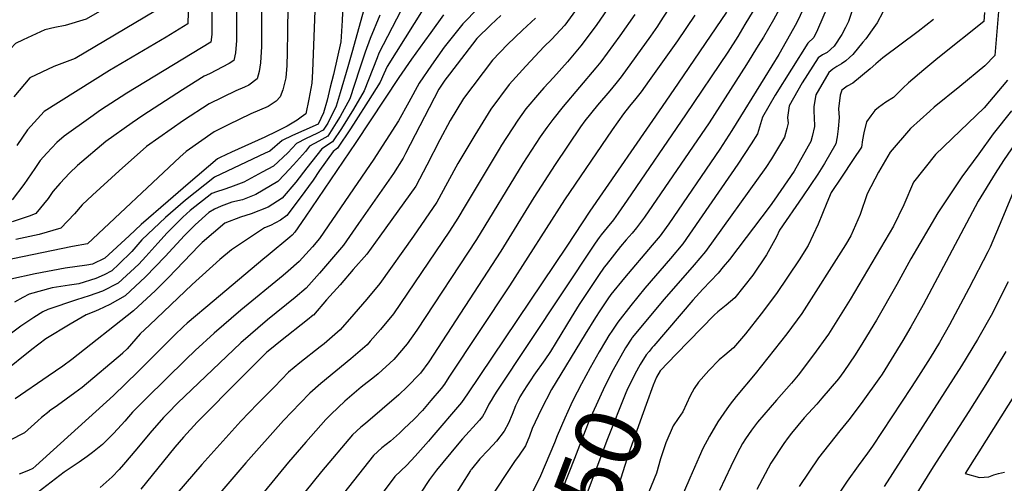
# Model space of a CAD drawing. Units: inches. Extents: x 2499230 to 2503604, y 1485911 to 1491470.
# Drawn here: x 2502825 to 2503254, y 1487153 to 1487355 of the extents above; entities that cross this region are included whole.
import ezdxf
from ezdxf.enums import TextEntityAlignment as Align

# ---------------------------------------------------------------- set-up
doc = ezdxf.new("R2010")
doc.units = ezdxf.units.IN
doc.header["$MEASUREMENT"] = 0
doc.layers.add('tile_2729_30_contour_10ft', color=55, linetype='Continuous')
doc.styles.add('Arial', font='arial.ttf')

msp = doc.modelspace()

# ---------------------------------------------------------------- linework, layer by layer
at = {"layer": 'tile_2729_30_contour_10ft'}
for points, elevation in [([(2502939.8, 1487387.26), (2502939.31, 1487382.49), (2502940.21, 1487379.13), (2502941.93, 1487371.89), (2502941.66, 1487349.48), (2502941.5, 1487340.43), (2502941.39, 1487334.9), (2502940.95, 1487329.45), (2502939.69, 1487324.2), (2502938.47, 1487321.12), (2502936.72, 1487319.27), (2502933.35, 1487316.99), (2502929.55, 1487315.36), (2502925.69, 1487313.82), (2502915.83, 1487309), (2502909.71, 1487305.97), (2502897.62, 1487297.41), (2502894.88, 1487294.84), (2502854.6, 1487257.19), (2502848.08, 1487255.92), (2502813.57, 1487248.91)], 7670), ([(2502929.66, 1487385.6), (2502929.42, 1487382.44), (2502930.29, 1487377.12), (2502930.45, 1487352.21), (2502930.37, 1487343.14), (2502929.98, 1487336.02), (2502929.4, 1487332.26), (2502928.42, 1487329.08), (2502924.86, 1487326.33), (2502922.94, 1487325.45), (2502919.14, 1487323.82), (2502907.57, 1487318.15), (2502896.4, 1487310.85), (2502880.32, 1487299.55), (2502868.47, 1487288.94), (2502856.85, 1487278.31), (2502852.33, 1487274.07), (2502848.92, 1487270.22), (2502842.96, 1487263.99), (2502833.53, 1487261.21), (2502823.41, 1487258.96)], 7680), ([(2502878.47, 1487380.84), (2502878.16, 1487368.92), (2502853.99, 1487354.96), (2502844.94, 1487352.3), (2502840.36, 1487351.38), (2502836.09, 1487350.34), (2502826.56, 1487345.96), (2502823.31, 1487344.38), (2502816.78, 1487337.39), (2502815.32, 1487335.72), (2502808.83, 1487325.25), (2502806.01, 1487319.37), (2502802.42, 1487313.01), (2502795.51, 1487301.55), (2502788.73, 1487294.05), (2502782.33, 1487285.95), (2502776.35, 1487277.2), (2502771.04, 1487268.74), (2502770.3, 1487267.92), (2502714.23, 1487258.38), (2502711.14, 1487257.9), (2502675.07, 1487252.51), (2502670.49, 1487252.4), (2502667.5, 1487252.37)], 7730), ([(2502919.22, 1487383.88), (2502919.15, 1487382.39), (2502919.17, 1487373.14), (2502919.19, 1487369.08), (2502919.47, 1487354.88), (2502919.44, 1487345.79), (2502919, 1487340.35), (2502918.37, 1487337.05), (2502916.27, 1487335.64), (2502907.76, 1487331.26), (2502905.47, 1487330.15), (2502896, 1487324.2), (2502878.72, 1487313.04), (2502874.07, 1487309.79), (2502862.63, 1487301.74), (2502850.31, 1487291.19), (2502846.73, 1487287.94), (2502842.76, 1487283.52), (2502839.51, 1487279.86), (2502837.55, 1487276.87), (2502832.17, 1487270.3), (2502829.61, 1487269.32), (2502821.75, 1487266.67)], 7690), ([(2502908.64, 1487382.14), (2502908.58, 1487378.92), (2502908.63, 1487363.05), (2502908.76, 1487357.49), (2502908.71, 1487348.41), (2502908.32, 1487345.02), (2502871.8, 1487322.71), (2502860.34, 1487315.32), (2502856.13, 1487312.36), (2502844.51, 1487303.98), (2502841.33, 1487301.3), (2502836.9, 1487296.66), (2502834, 1487293.49), (2502831.64, 1487290.02), (2502826.96, 1487283.05), (2502821.87, 1487276.32)], 7700), ([(2502898.38, 1487380.46), (2502898.34, 1487374.23), (2502898.45, 1487366.16), (2502898.39, 1487358.09), (2502898.27, 1487352.98), (2502888.86, 1487347.24), (2502864.27, 1487332.63), (2502835.75, 1487314.73), (2502834.31, 1487313.19), (2502828.48, 1487306.86), (2502823.86, 1487299.97)], 7710), ([(2502888.31, 1487378.81), (2502888.33, 1487372.23), (2502888.29, 1487366.11), (2502888.21, 1487360.95), (2502849.25, 1487337.85), (2502839.96, 1487334.33), (2502829.55, 1487329.5), (2502822.51, 1487321.12)], 7720), ([(2502953.88, 1487366.52), (2502952.6, 1487332.17), (2502952.36, 1487327.12), (2502950.98, 1487320.18), (2502949.64, 1487313.79), (2502947.68, 1487312.31), (2502945.88, 1487310.95), (2502941.55, 1487308.43), (2502936.91, 1487306.09), (2502931.87, 1487303.6), (2502917.38, 1487297), (2502912.45, 1487294.72), (2502911.27, 1487294.17), (2502898.47, 1487283.3), (2502889.74, 1487275.76), (2502877.96, 1487265.54), (2502872.72, 1487260.63), (2502862.13, 1487250.84), (2502856.77, 1487248.25), (2502854.31, 1487247.77), (2502844.93, 1487246.57), (2502831.81, 1487244.12), (2502821.23, 1487241.73)], 7660), ([(2503158.69, 1487364.73), (2503153.3, 1487354.73), (2503148.9, 1487347.22), (2503146.69, 1487343.54), (2503141.52, 1487335.24), (2503125.22, 1487309.78), (2503097.16, 1487268.81), (2503093.69, 1487264.06), (2503091.72, 1487261.83), (2503089.09, 1487258.86), (2503086.72, 1487255.9), (2503080.41, 1487247.96), (2503079.62, 1487246.89), (2503077.17, 1487243.39), (2503068.69, 1487230.65), (2503065.17, 1487225.09), (2503058.72, 1487214.34), (2503056.16, 1487210.23), (2503053.68, 1487206.51), (2503049.02, 1487199.84), (2503047.68, 1487197.88), (2503045.86, 1487195.2), (2503044.65, 1487193.25), (2503042.9, 1487190.43), (2503041.98, 1487188.56), (2503040.99, 1487186.55), (2503039.46, 1487182.76), (2503037.88, 1487178.97), (2503036.01, 1487175.44), (2503032.73, 1487171.16), (2503029.08, 1487167.27), (2503025.43, 1487163.48), (2503021.79, 1487158.99), (2503021.53, 1487158.65), (2503021.33, 1487158.37), (2503012.97, 1487145.01)], 7490), ([(2503168, 1487363.05), (2503163.43, 1487353.56), (2503162.01, 1487350.94), (2503155.57, 1487339.68), (2503149.56, 1487329.79), (2503135.11, 1487306.48), (2503129.88, 1487298.31), (2503107.78, 1487265.88), (2503104.68, 1487261.64), (2503103.88, 1487260.58), (2503100.52, 1487256.55), (2503088.42, 1487242.35), (2503082.54, 1487235.01), (2503081.23, 1487233.12), (2503077.69, 1487227.96), (2503075.78, 1487225.08), (2503071.3, 1487217.83), (2503056.7, 1487193.71), (2503052.09, 1487185), (2503048.22, 1487176.63), (2503047, 1487173.25), (2503045.31, 1487169.13), (2503042.28, 1487164.53), (2503040.84, 1487162.73), (2503028.83, 1487144.49)], 7480), ([(2503179.03, 1487365.59), (2503172.45, 1487350.38), (2503170.85, 1487347.09), (2503168.2, 1487344.63), (2503154.08, 1487321.93), (2503148.44, 1487312.29), (2503146.33, 1487305.05), (2503143.55, 1487300.75), (2503137.74, 1487291.9), (2503113.88, 1487257.17), (2503108.48, 1487250.73), (2503097.3, 1487237.83), (2503091.12, 1487230.3), (2503085.47, 1487222.96), (2503083.18, 1487219.51)], 7470), ([(2503251.75, 1487363.76), (2503249.62, 1487339.23), (2503245.35, 1487334.74), (2503234.47, 1487325.64), (2503223.23, 1487316.65), (2503221.35, 1487315), (2503212.99, 1487307.33), (2503204.12, 1487297.06), (2503198.99, 1487288.35), (2503194.04, 1487278.88), (2503191.09, 1487269.85), (2503186.98, 1487260.57), (2503184.66, 1487256.74), (2503165.7, 1487226.81), (2503159.14, 1487217.84), (2503145.28, 1487200.46), (2503136.97, 1487190.63), (2503134.37, 1487187.23), (2503132.93, 1487185.26), (2503129.05, 1487179.55), (2503125.38, 1487173.37), (2503122.59, 1487167.97), (2503120.93, 1487164.24), (2503116.82, 1487155.04), (2503109.03, 1487136.9)], 7420), ([(2502975.14, 1487359.65), (2502969.64, 1487340.31), (2502967.93, 1487334.29), (2502964.6, 1487322.86), (2502962.94, 1487317.17), (2502959.19, 1487309.67), (2502957.27, 1487306.59), (2502954.41, 1487305.24), (2502949.86, 1487303.08), (2502945.6, 1487300.87), (2502941.91, 1487296.83), (2502935.67, 1487291.03), (2502930.66, 1487288.33), (2502922.72, 1487284.04), (2502916.84, 1487281.77), (2502913.91, 1487280.79), (2502910.72, 1487279.74), (2502908.8, 1487278.99), (2502899.39, 1487271.69), (2502896.1, 1487268.75), (2502889.27, 1487261.95), (2502885.27, 1487257.48), (2502880.03, 1487251.61), (2502876.9, 1487248.28), (2502868.03, 1487240), (2502861.2, 1487236.5), (2502855.38, 1487234.4), (2502849.9, 1487232.76), (2502837.32, 1487228.52), (2502835.23, 1487227.47), (2502831.21, 1487225.07), (2502825.6, 1487221.21), (2502817.55, 1487215.3)], 7640), ([(2503000.83, 1487359.43), (2502985.07, 1487334.42), (2502983.65, 1487331.19), (2502982.06, 1487327.5), (2502976.89, 1487319.23), (2502971.42, 1487310.8), (2502969.08, 1487307.28), (2502963.5, 1487298.87), (2502961.57, 1487297.4), (2502955.61, 1487289.03), (2502952.88, 1487284.92), (2502947.17, 1487277.11), (2502941.41, 1487269.47), (2502938.66, 1487267.46), (2502934.33, 1487265.11), (2502931.62, 1487264.09), (2502917.35, 1487254.49), (2502912.2, 1487250.36), (2502900.23, 1487239.39), (2502881.59, 1487221.72), (2502877.62, 1487217.84), (2502875.7, 1487215.67), (2502873.83, 1487213.48), (2502871.85, 1487211.34), (2502869.9, 1487209.46), (2502869.82, 1487209.38), (2502852.31, 1487194.56), (2502849.16, 1487192.17), (2502841.54, 1487186.73), (2502837.96, 1487184.16), (2502837.93, 1487184.14), (2502837.88, 1487184.1), (2502834.57, 1487181.43), (2502832.99, 1487179.97), (2502827.21, 1487174.73), (2502820.72, 1487171.45)], 7610), ([(2502965.85, 1487361.15), (2502965.47, 1487354.43), (2502964.91, 1487345.1), (2502961.72, 1487330.88), (2502960.34, 1487325.35), (2502958.9, 1487319.78), (2502957.43, 1487314.19), (2502955.05, 1487309.34), (2502948.83, 1487306.45), (2502943.87, 1487304.38), (2502939.38, 1487302.22), (2502933.95, 1487297.48), (2502932.02, 1487296.61), (2502909.98, 1487286.22), (2502897.31, 1487276.19), (2502888.61, 1487268.59), (2502878.31, 1487258.8), (2502873.88, 1487253.82), (2502868.26, 1487248.23), (2502865.15, 1487245.3), (2502861.81, 1487243.64), (2502858.22, 1487241.96), (2502850.83, 1487239.7), (2502846.85, 1487239.12), (2502839.24, 1487238.02), (2502829.29, 1487235.12), (2502826.47, 1487233.71), (2502822.87, 1487231.65)], 7650), ([(2502991.01, 1487358.61), (2502981.53, 1487340.25), (2502980.73, 1487338.12), (2502975.09, 1487323.73), (2502970.46, 1487315.76), (2502965.17, 1487307.43), (2502961.3, 1487301.6), (2502956.67, 1487298.47), (2502950.16, 1487290.21), (2502945.32, 1487284.05), (2502939.39, 1487277.09), (2502933.28, 1487273.06), (2502925.89, 1487270.18), (2502921.24, 1487268.81), (2502914.47, 1487266.1), (2502904.61, 1487257.68), (2502903.12, 1487256.23), (2502889.84, 1487242.45), (2502884.21, 1487236.86), (2502874.58, 1487227.98), (2502847.85, 1487206.75), (2502843.83, 1487203.79), (2502837.55, 1487199.43), (2502823.16, 1487189.58)], 7620), ([(2503024.66, 1487359.85), (2503018.05, 1487353), (2503009.93, 1487342.82), (2503004.38, 1487335.01), (2502999.02, 1487327.07), (2502994.47, 1487318.79), (2502990.02, 1487310.77), (2502984.51, 1487302.12), (2502978.98, 1487293.59), (2502977.73, 1487291.7), (2502955.62, 1487259.41), (2502952.53, 1487255.86), (2502946.72, 1487249.42), (2502941.97, 1487245.17), (2502939.76, 1487243.34), (2502921.44, 1487228.15), (2502909.74, 1487218.25), (2502901.5, 1487210.58), (2502897.46, 1487206.78), (2502880.11, 1487189.74), (2502874.23, 1487183.81), (2502872.41, 1487181.77), (2502870.85, 1487179.9), (2502867.85, 1487176.55), (2502865.8, 1487174.26), (2502861.14, 1487169.67), (2502856.87, 1487166.26), (2502854.53, 1487164.4), (2502850.98, 1487161.94), (2502844.43, 1487157.56), (2502831.23, 1487147.45)], 7590), ([(2503082.79, 1487361.99), (2503076.08, 1487352.3), (2503069.39, 1487343.39), (2503063.54, 1487336.43), (2503057.48, 1487329.64), (2503053.3, 1487325.12), (2503051.36, 1487322.92), (2503045.47, 1487315.88), (2503041.96, 1487311.03), (2503034.88, 1487300.13), (2503033.8, 1487298.38), (2503019.03, 1487273.72), (2503015.88, 1487268.24), (2503012.23, 1487262.65), (2503009.23, 1487258.09), (2502987.92, 1487226.68), (2502982.18, 1487219.85), (2502977.67, 1487214.64), (2502976.36, 1487213.13), (2502969.3, 1487207.08), (2502956.19, 1487196.28), (2502951.42, 1487192.1), (2502947.19, 1487187.72), (2502940.02, 1487180.21), (2502923.56, 1487161.66), (2502888.69, 1487120.96)], 7550), ([(2503068.24, 1487360.34), (2503062.51, 1487352.47), (2503056.63, 1487346.2), (2503053.5, 1487343.1), (2503045.51, 1487334.56), (2503038.21, 1487326.55), (2503030.22, 1487315.75), (2503023.19, 1487304.5), (2503015.82, 1487292.08), (2503011.34, 1487283.82), (2503006.67, 1487275.3), (2502996.53, 1487260.52), (2502981.97, 1487239.82), (2502976.21, 1487233.04), (2502970.56, 1487226.46), (2502964.62, 1487219.64), (2502957.65, 1487213.54), (2502955.98, 1487212.17), (2502947.12, 1487205.21), (2502942.18, 1487201.2), (2502935.97, 1487194.84), (2502928.66, 1487187.33), (2502921.39, 1487179.82), (2502904.35, 1487160.99), (2502889.89, 1487144.15)], 7560), ([(2503109.26, 1487362.11), (2503103.95, 1487353.8), (2503102.74, 1487352.01), (2503099.69, 1487347.67), (2503086.92, 1487329.91), (2503084.67, 1487326.98), (2503082.01, 1487323.74), (2503076.63, 1487317.48), (2503071.18, 1487310.79), (2503069.25, 1487308.09), (2503058.24, 1487291.73), (2503048.96, 1487277.34), (2503034.52, 1487253.97), (2503003.29, 1487205.64), (2502999.64, 1487200.79), (2502999.31, 1487200.41), (2502993.76, 1487194.77), (2502990.13, 1487191.37), (2502975.6, 1487178.89), (2502973.61, 1487177.23), (2502969.96, 1487173.86), (2502956.44, 1487157.91), (2502949.19, 1487148.84)], 7530), ([(2503144.42, 1487358.6), (2503140.86, 1487352.67), (2503137.71, 1487347.45), (2503133.48, 1487340.71), (2503114.97, 1487313.28), (2503089.53, 1487276.08), (2503085.69, 1487270.55), (2503083.58, 1487267.52), (2503080.93, 1487264.27), (2503078.25, 1487261.01), (2503077.42, 1487259.87), (2503075.66, 1487257.35), (2503032.57, 1487192.45), (2503031.43, 1487190.65), (2503030.3, 1487188.89), (2503029.33, 1487187.19), (2503027.85, 1487184.24), (2503026.55, 1487181.86), (2503025.22, 1487180.33), (2503017.92, 1487172.17), (2503015.55, 1487169.37), (2503006.64, 1487158.45), (2503003.47, 1487154.38), (2502992.34, 1487137.4)], 7500), ([(2503187.6, 1487358.86), (2503185.99, 1487353.99), (2503184.67, 1487351.32), (2503183.05, 1487348.39), (2503179.66, 1487343.26), (2503176.59, 1487340.5), (2503174.6, 1487339.5), (2503172.79, 1487338.19), (2503165.74, 1487327.29), (2503160.11, 1487317.21), (2503159.45, 1487312.21), (2503159.61, 1487309.75), (2503159.07, 1487307.32), (2503158.08, 1487303.55), (2503152.36, 1487294.13), (2503149.89, 1487290.35), (2503123.65, 1487253.83), (2503118.78, 1487247.91), (2503105.67, 1487233.06), (2503091.76, 1487216.26)], 7460), ([(2502981.84, 1487356.74), (2502977.68, 1487346.61), (2502975.57, 1487340.66), (2502973.1, 1487333.27), (2502968.77, 1487320.32), (2502964.6, 1487312.59), (2502962.91, 1487309.88), (2502959.29, 1487304.08), (2502955.29, 1487301.91), (2502951.32, 1487299.63), (2502949.57, 1487297.35), (2502944.25, 1487291.5), (2502940.44, 1487287.37), (2502937.46, 1487284.3), (2502927.95, 1487278.6), (2502922.05, 1487276.35), (2502917.46, 1487275.29), (2502912.83, 1487273.6), (2502909.9, 1487272.2), (2502907.46, 1487270.79), (2502901.51, 1487265.46), (2502896.87, 1487260.75), (2502888.48, 1487251.59), (2502879.94, 1487242.71), (2502871.05, 1487234.47), (2502864.41, 1487230.62), (2502859.42, 1487228.34), (2502857.4, 1487227.45), (2502854.11, 1487226.14), (2502847.06, 1487222.14), (2502836.45, 1487215.68), (2502830.43, 1487211.01), (2502817.78, 1487200.94)], 7630), ([(2503009.67, 1487356.85), (2503004.15, 1487349.22), (2503001.37, 1487345.39), (2502995.74, 1487337.53), (2502990.14, 1487329.66), (2502971.38, 1487301.24), (2502949.33, 1487268.74), (2502944.94, 1487262.27), (2502943.69, 1487260.9), (2502942.73, 1487260.01), (2502933.35, 1487252.16), (2502931.03, 1487250.25), (2502909.74, 1487232.42), (2502897.95, 1487222.54), (2502896.46, 1487221.17), (2502892.5, 1487217.26), (2502876.48, 1487201.41), (2502865.98, 1487191.02), (2502832.19, 1487160.42), (2502830.86, 1487159.26), (2502828.87, 1487158.33), (2502824.86, 1487156.78)], 7600), ([(2503034.6, 1487356.68), (2503030.27, 1487352.54), (2503024.11, 1487346.55), (2503012.18, 1487331.12), (2503010.18, 1487328.5), (2503007.57, 1487324.57), (2502993.07, 1487296.42), (2502992.11, 1487294.51), (2502987.84, 1487287.7), (2502972.67, 1487265.99), (2502966.05, 1487256.61), (2502955.56, 1487244.38), (2502949.8, 1487237.77), (2502944.98, 1487233.76), (2502932.93, 1487223.97), (2502921.32, 1487214.03), (2502893.75, 1487187.71), (2502889.71, 1487183.5), (2502887.71, 1487181.42), (2502881.82, 1487174.61), (2502876.16, 1487167.75), (2502870.34, 1487160.93), (2502868.37, 1487158.78), (2502865.38, 1487155.54), (2502862.71, 1487153.2), (2502860.13, 1487150.95)], 7580), ([(2503049.62, 1487355.46), (2503044.07, 1487350.27), (2503037.43, 1487344.01), (2503030.99, 1487337.17), (2503018.38, 1487320.52), (2503012.52, 1487310.91), (2503008.08, 1487302.45), (2503002.32, 1487291.44), (2502997.5, 1487282.32), (2502992.3, 1487275.03), (2502987.08, 1487267.75), (2502981.85, 1487260.49), (2502976.17, 1487252.64), (2502970.36, 1487245.96), (2502964.56, 1487239.3), (2502958.75, 1487232.65), (2502953.01, 1487226.07), (2502952.9, 1487225.98), (2502950.41, 1487224.02), (2502938.7, 1487214.68), (2502934, 1487210.93), (2502932.76, 1487209.86), (2502921.76, 1487198.99), (2502902.44, 1487179.42), (2502896.39, 1487172.85), (2502892.62, 1487168.46), (2502877.89, 1487150.19)], 7570), ([(2503092.85, 1487357.12), (2503086.46, 1487347.74), (2503078.12, 1487336.41), (2503075.96, 1487333.76), (2503061.72, 1487316.98), (2503057.27, 1487311.36), (2503054.57, 1487307.82), (2503051.75, 1487303.72), (2503044.17, 1487292.17), (2503023.95, 1487259.05), (2502997.96, 1487219.47), (2502993.86, 1487213.54), (2502988, 1487206.68), (2502981.17, 1487200.5), (2502979.54, 1487199.13), (2502973.82, 1487194.62), (2502970.79, 1487192.12), (2502966.72, 1487188.6), (2502960.7, 1487182.97), (2502958.45, 1487180.59), (2502949.72, 1487170.73), (2502942.08, 1487162.05), (2502903.05, 1487114.33)], 7540), ([(2503119.11, 1487356.82), (2503111.43, 1487345.6), (2503099.14, 1487328.23), (2503095.72, 1487323.41), (2503093.32, 1487320.41), (2503090.66, 1487317.17), (2503087.96, 1487313.79), (2503083.03, 1487306.87), (2503062.3, 1487276.31), (2503038.38, 1487238.85), (2503011.99, 1487198.95), (2503010.01, 1487196.03), (2503008.56, 1487194.15), (2503004.14, 1487188.82), (2503000.49, 1487184.56), (2502996.89, 1487180.71), (2502992.39, 1487176.49), (2502990.4, 1487174.64), (2502986.52, 1487171.17), (2502982.83, 1487168.16), (2502979.12, 1487164.84), (2502966.12, 1487148.38)], 7520), ([(2503132.82, 1487358.09), (2503111.73, 1487327.13), (2503104.8, 1487316.95), (2503073.26, 1487271.41), (2503063.32, 1487256.11), (2503020.1, 1487191.83), (2503017.47, 1487188.05), (2503004.57, 1487172.82), (2503003.15, 1487171.15), (2502997.3, 1487164.56), (2502993.7, 1487160.7), (2502990.97, 1487158.22), (2502988.42, 1487155.7), (2502979.82, 1487144.24)], 7510), ([(2503245.14, 1487357.95), (2503244.92, 1487353.98), (2503225.59, 1487338.57), (2503223.97, 1487337.28), (2503218.71, 1487332.88), (2503212.12, 1487327.25), (2503209.66, 1487325), (2503205.47, 1487320.95), (2503202.19, 1487318.82), (2503198.98, 1487316.57), (2503197.46, 1487315.23), (2503195.61, 1487312.86), (2503193.78, 1487310.28), (2503192.62, 1487305.54), (2503192.08, 1487302.41), (2503191.55, 1487299.28), (2503188.04, 1487293.8), (2503182.91, 1487286.14), (2503178.47, 1487279.49), (2503176.46, 1487274.92), (2503172.73, 1487265.72), (2503168.42, 1487256.39), (2503164.45, 1487250.16), (2503154.55, 1487235.52), (2503147.99, 1487226.55), (2503141.06, 1487217.86), (2503135.88, 1487211.82), (2503132.15, 1487208.6), (2503129.71, 1487206.53), (2503125.14, 1487201.89), (2503120.59, 1487196.82), (2503118.77, 1487194.1), (2503117.01, 1487190.89), (2503115.4, 1487187.36), (2503113.77, 1487183.88), (2503111.81, 1487181.08), (2503109.59, 1487177.8), (2503106.42, 1487170.39), (2503104.14, 1487163.39), (2503102.32, 1487157.14), (2503096.74, 1487143.4)], 7430), ([(2503200.86, 1487358.09), (2503198.42, 1487353.49), (2503196.27, 1487350.36), (2503193.47, 1487346.52), (2503192.23, 1487344.95), (2503187.88, 1487339.68), (2503186.42, 1487338.27), (2503184.76, 1487336.82), (2503182.88, 1487335.59), (2503180.88, 1487334.34), (2503179.11, 1487333.17), (2503177.32, 1487331.83), (2503171.68, 1487322.1), (2503170.9, 1487317.04), (2503170.92, 1487314.71), (2503170.97, 1487312.34), (2503171.09, 1487308.29), (2503170.09, 1487303.94), (2503169.73, 1487302.36), (2503169.65, 1487302.07), (2503162.24, 1487288.78), (2503153.58, 1487276.1), (2503151.8, 1487273.66), (2503134.07, 1487250.27), (2503131.42, 1487247.04), (2503129.2, 1487244.36), (2503122.55, 1487237.43), (2503118.12, 1487232.62), (2503101.17, 1487212.71)], 7450), ([(2503222.95, 1487354.9), (2503216.29, 1487349.72), (2503200.94, 1487338.17), (2503197.8, 1487335.52), (2503195.33, 1487333.33), (2503187.82, 1487327.14), (2503185.4, 1487325.82), (2503183.01, 1487324.05), (2503182.34, 1487321.87), (2503181.59, 1487315.97), (2503181.84, 1487312.2), (2503181.39, 1487307.29), (2503181.05, 1487303.82), (2503180.49, 1487300.69), (2503175.56, 1487292.08), (2503172.63, 1487287.45), (2503165.85, 1487277.67), (2503155.88, 1487263.08), (2503154.54, 1487260.2), (2503150.19, 1487252.29), (2503144.34, 1487243.5), (2503136.49, 1487233.63), (2503132.75, 1487230.44), (2503129.03, 1487227.54), (2503127.45, 1487226.11), (2503110.9, 1487209.03)], 7440), ([(2503255.17, 1487328.5), (2503245.06, 1487316.41), (2503234.53, 1487306.4), (2503223.8, 1487296.02), (2503214.32, 1487284.03), (2503210.04, 1487274.12), (2503205.6, 1487264.76), (2503186.62, 1487232.84), (2503177.25, 1487217.79), (2503170.75, 1487208.76), (2503163.98, 1487199.95), (2503161.15, 1487196.46), (2503154.54, 1487189), (2503146.38, 1487179.42), (2503143.68, 1487175.93), (2503141.14, 1487172.2), (2503139.86, 1487170.07), (2503137.42, 1487165.75), (2503134.67, 1487160.09), (2503129.85, 1487149.65)], 7410), ([(2503256.98, 1487315.14), (2503248.96, 1487304.99), (2503242.63, 1487296.35), (2503235.3, 1487286.33), (2503224.8, 1487270.63), (2503213.16, 1487250.6), (2503206.93, 1487239.34), (2503198.12, 1487223.85), (2503192.17, 1487214.14), (2503188.83, 1487208.74), (2503183.91, 1487201.53), (2503181.58, 1487198.34), (2503174.32, 1487189.83), (2503172.13, 1487187.32), (2503166.68, 1487181.29), (2503161.08, 1487174.66), (2503159.63, 1487172.8), (2503157.79, 1487170.14), (2503152.07, 1487161.57), (2503146.09, 1487150.06)], 7400), ([(2503258.56, 1487300.79), (2503253.38, 1487293.41), (2503249.78, 1487287.74), (2503242.35, 1487275.78), (2503218.39, 1487230.52), (2503213.03, 1487220.99), (2503209.6, 1487214.96), (2503200.6, 1487200.38), (2503200.29, 1487199.9), (2503199.89, 1487199.29), (2503191.47, 1487187.57), (2503186.05, 1487180.37), (2503182.24, 1487175.7), (2503172.89, 1487163.93), (2503164.49, 1487151.38)], 7390), ([(2503258.6, 1487282.14), (2503252.75, 1487267.79), (2503247.56, 1487255.71), (2503246.62, 1487253.59), (2503238.35, 1487237.64), (2503229.91, 1487221.81), (2503225.56, 1487214.16), (2503221.49, 1487207.51), (2503216.36, 1487199.4), (2503213.19, 1487194.5), (2503196.44, 1487168.98), (2503194.16, 1487165.92), (2503190.2, 1487160.41), (2503185.38, 1487153.68), (2503177.02, 1487141.1)], 7380), ([(2503255.53, 1487240.6), (2503249.73, 1487229.04), (2503248.59, 1487226.89), (2503242.05, 1487215.38), (2503235.16, 1487203.91), (2503201.45, 1487151.41)], 7370), ([(2503083.18, 1487219.51), (2503081.61, 1487217.13), (2503080.15, 1487214.76), (2503077.38, 1487210.13), (2503073.45, 1487203.1), (2503069.63, 1487196.06), (2503065.96, 1487188.91), (2503065.04, 1487186.95), (2503062.39, 1487181.19), (2503059.12, 1487173.52), (2503057.94, 1487170.47), (2503051.87, 1487156.02), (2503049.79, 1487151.76), (2503048.15, 1487148.75)], 7470), ([(2503091.76, 1487216.26), (2503091.55, 1487216), (2503088.86, 1487211.86), (2503083.55, 1487202.16), (2503079.83, 1487195.11), (2503074.49, 1487183.28), (2503072.92, 1487179.69), (2503071.24, 1487175.61), (2503066.67, 1487163.6), (2503053.47, 1487130.2), (2503046.79, 1487117.37), (2503044.49, 1487113.33), (2503032.2, 1487091.13), (2503036.37, 1487085.85), (2503042.78, 1487078.02), (2503048.88, 1487070.65), (2503053.02, 1487066)], 7460), ([(2503101.17, 1487212.71), (2503100.51, 1487211.94), (2503099.09, 1487210.26), (2503097.87, 1487208.78), (2503095.22, 1487204.59), (2503092.97, 1487200.36), (2503090.87, 1487196.1), (2503089.93, 1487194.16), (2503089.04, 1487192.25), (2503081.06, 1487172.2), (2503067.48, 1487136.25), (2503061.35, 1487118.45), (2503057.21, 1487107.53), (2503055.2, 1487102.51), (2503052.6, 1487097.21), (2503049.01, 1487090.72), (2503053.89, 1487084.78), (2503059.38, 1487078.59), (2503062.54, 1487075.02), (2503066.69, 1487070.54)], 7450), ([(2503110.9, 1487209.03), (2503103.94, 1487201.84), (2503102.33, 1487199), (2503100.92, 1487195.6), (2503097.8, 1487187.11), (2503096.52, 1487183.53), (2503090.12, 1487165.61), (2503086.03, 1487152.75), (2503069.75, 1487105.33), (2503066.99, 1487097.92), (2503064.61, 1487091.95), (2503068.26, 1487087.8), (2503071.77, 1487083.98)], 7440), ([(2503254.42, 1487210.21), (2503246.45, 1487197.06), (2503238.29, 1487184), (2503222.78, 1487159.88), (2503215.01, 1487147.27)], 7360), ([(2503258.65, 1487191.96), (2503242.66, 1487166.5), (2503240.69, 1487163.34), (2503236.77, 1487156.99), (2503242.92, 1487155.31), (2503247.08, 1487155.53), (2503249.2, 1487156.51), (2503251.32, 1487157.08), (2503253.82, 1487157.69)], 7350)]:
    msp.add_lwpolyline(points, dxfattribs=dict(at, elevation=elevation))

# ---------------------------------------------------------------- texts
at = {"color": 18, "style": 'Arial'}
msp.add_text('7450', height=28.8, rotation=69.2927, dxfattribs=at).set_placement((2503069.71, 1487142.15), align=Align.MIDDLE_CENTER)

doc.saveas('drawing.dxf')
